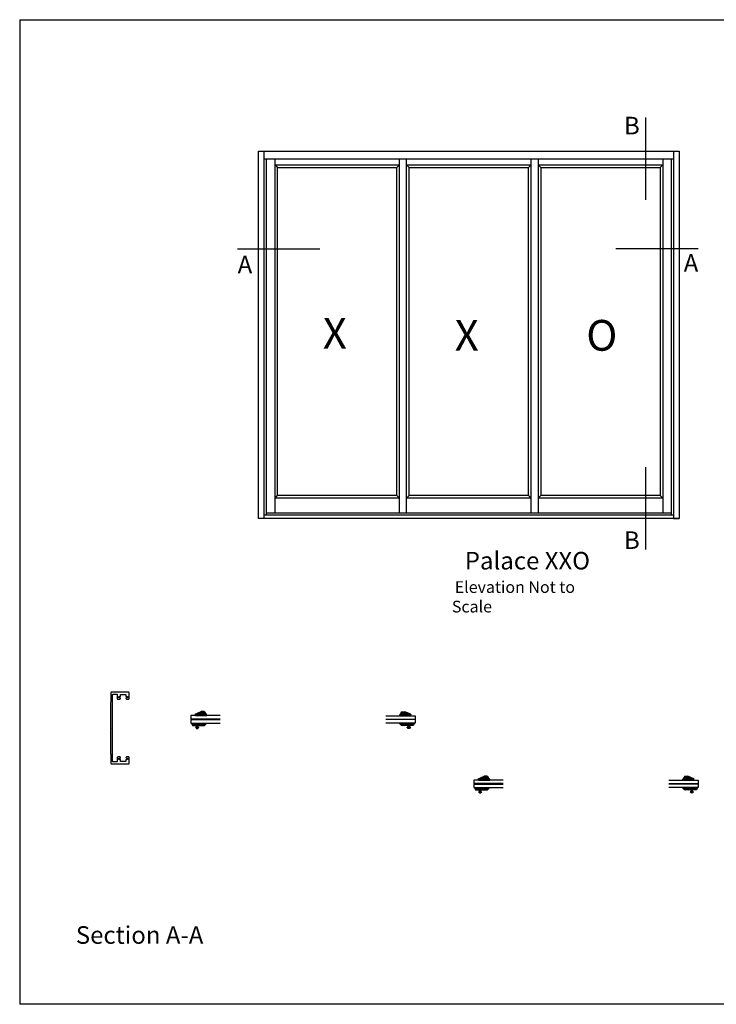
# Model space of a CAD drawing. Extents: x 1392 to 2580, y 1132 to 1972.
# Drawn here: x 1392 to 1986, y 1132 to 1972 of the extents above; entities that cross this region are included whole.
import ezdxf

# ---------------------------------------------------------------- set-up
doc = ezdxf.new("R2010")
doc.units = 0
doc.layers.get('0').update_dxf_attribs({"linetype": 'CONTINUOUS'})
doc.layers.add('DRAW', color=7, linetype='CONTINUOUS')
doc.styles.get("Standard").update_dxf_attribs({"font": 'arial.ttf'})

msp = doc.modelspace()

# ---------------------------------------------------------------- linework, layer by layer
at = {"color": 0, "linetype": 'CONTINUOUS'}
for p, q in [((1391.93, 1972.29), (1391.93, 1132.29)), ((1391.93, 1972.29), (2579.93, 1972.29)), ((2579.93, 1132.29), (1391.93, 1132.29))]:
    msp.add_line(p, q, dxfattribs=at)
at = {"color": 7, "linetype": 'CONTINUOUS'}
for p, q in [((1925.58, 1888.78), (1925.58, 1818.56)), ((1577.78, 1776.74), (1647.99, 1776.74)), ((1970.34, 1776.74), (1900.12, 1776.74)), ((1925.58, 1590.59), (1925.58, 1520.38))]:
    msp.add_line(p, q, dxfattribs=at)
at = {"layer": 'DRAW', "color": 7}
for p, q in [((1595.69, 1546.72), (1595.69, 1860.22)), ((1595.69, 1860.22), (1600.34, 1860.22)), ((1600.34, 1860.22), (1949.54, 1860.22)), ((1600.34, 1546.72), (1600.34, 1860.22)), ((1949.54, 1860.22), (1949.54, 1546.72)), ((1949.54, 1860.22), (1954.19, 1860.22)), ((1954.19, 1860.22), (1954.19, 1546.72)), ((1600.34, 1853.47), (1949.54, 1853.47)), ((1602.5, 1549.55), (1602.5, 1853.47)), ((1609.64, 1551.37), (1609.64, 1853.47)), ((1609.64, 1848.52), (1715.84, 1848.52)), ((1609.64, 1848.52), (1611.89, 1846.27)), ((1715.84, 1848.52), (1713.59, 1846.27)), ((1715.84, 1551.37), (1715.84, 1853.47)), ((1721.84, 1551.37), (1721.84, 1853.47)), ((1721.84, 1848.52), (1828.04, 1848.52)), ((1721.84, 1848.52), (1724.09, 1846.27)), ((1828.04, 1848.52), (1825.79, 1846.27)), ((1828.04, 1551.37), (1828.04, 1853.47)), ((1834.04, 1853.47), (1834.04, 1551.37)), ((1834.04, 1848.52), (1940.24, 1848.52)), ((1834.04, 1848.52), (1836.29, 1846.27)), ((1940.24, 1848.52), (1937.99, 1846.27)), ((1940.24, 1853.47), (1940.24, 1551.37)), ((1947.38, 1853.47), (1947.38, 1549.55)), ((1611.89, 1846.27), (1713.59, 1846.27)), ((1611.89, 1566.37), (1611.89, 1846.27)), ((1713.59, 1566.37), (1713.59, 1846.27)), ((1724.09, 1846.27), (1825.79, 1846.27)), ((1724.09, 1566.37), (1724.09, 1846.27)), ((1825.79, 1566.37), (1825.79, 1846.27)), ((1836.29, 1846.27), (1937.99, 1846.27)), ((1836.29, 1846.27), (1836.29, 1566.37)), ((1937.99, 1846.27), (1937.99, 1566.37)), ((1609.64, 1564.12), (1611.89, 1566.37)), ((1715.84, 1564.12), (1609.64, 1564.12)), ((1713.59, 1566.37), (1611.89, 1566.37)), ((1715.84, 1564.12), (1713.59, 1566.37)), ((1721.84, 1564.12), (1724.09, 1566.37)), ((1828.04, 1564.12), (1721.84, 1564.12)), ((1825.79, 1566.37), (1724.09, 1566.37)), ((1828.04, 1564.12), (1825.79, 1566.37)), ((1834.04, 1564.12), (1836.29, 1566.37)), ((1940.24, 1564.12), (1834.04, 1564.12)), ((1937.99, 1566.37), (1836.29, 1566.37)), ((1940.24, 1564.12), (1937.99, 1566.37)), ((1600.34, 1546.72), (1595.69, 1546.72)), ((1949.54, 1549.55), (1600.34, 1549.55)), ((1949.54, 1546.72), (1600.34, 1546.72)), ((1609.64, 1551.37), (1602.5, 1551.37)), ((1721.84, 1551.37), (1609.64, 1551.37)), ((1947.38, 1551.37), (1721.84, 1551.37)), ((1954.19, 1546.72), (1935.14, 1546.72)), ((1949.54, 1546.72), (1954.19, 1546.72)), ((1562.78, 1378.56), (1537.78, 1378.56)), ((1537.78, 1378.56), (1537.78, 1372.18)), ((1541.48, 1379.81), (1546.56, 1381.98)), ((1541.48, 1379.81), (1541.96, 1378.56)), ((1542.38, 1378.56), (1541.7, 1379.25)), ((1543.41, 1378.56), (1541.96, 1380.01)), ((1541.96, 1378.56), (1551.44, 1378.56)), ((1544.43, 1378.56), (1542.68, 1380.32)), ((1545.46, 1378.56), (1543.39, 1380.63)), ((1546.49, 1378.56), (1544.11, 1380.93)), ((1547.51, 1378.56), (1544.83, 1381.24)), ((1548.54, 1378.56), (1545.55, 1381.55)), ((1549.56, 1378.56), (1546.27, 1381.86)), ((1549.31, 1381.98), (1546.56, 1381.98)), ((1550.59, 1378.56), (1547.17, 1381.98)), ((1551.15, 1379.02), (1548.19, 1381.98)), ((1549.31, 1381.98), (1551.44, 1378.56)), ((1704.15, 1378.53), (1729.15, 1378.53)), ((1717.62, 1381.95), (1715.49, 1378.53)), ((1724.97, 1378.53), (1715.49, 1378.53)), ((1715.78, 1378.99), (1718.73, 1381.95)), ((1716.34, 1378.53), (1719.76, 1381.95)), ((1717.37, 1378.53), (1720.66, 1381.83)), ((1717.62, 1381.95), (1720.37, 1381.95)), ((1718.39, 1378.53), (1721.38, 1381.52)), ((1719.42, 1378.53), (1722.1, 1381.21)), ((1725.44, 1379.78), (1720.37, 1381.95)), ((1720.44, 1378.53), (1722.81, 1380.9)), ((1721.47, 1378.53), (1723.53, 1380.6)), ((1722.49, 1378.53), (1724.25, 1380.29)), ((1723.52, 1378.53), (1724.97, 1379.98)), ((1724.54, 1378.53), (1725.23, 1379.22)), ((1725.44, 1379.78), (1724.97, 1378.53)), ((1729.15, 1378.53), (1729.15, 1372.15)), ((1562.78, 1375.56), (1537.78, 1375.56)), ((1537.78, 1375.18), (1562.78, 1375.18)), ((1537.78, 1372.18), (1562.78, 1372.18)), ((1538.39, 1372.18), (1539.35, 1370.19)), ((1538.39, 1372.18), (1539.53, 1372.18)), ((1539.88, 1370.18), (1538.88, 1371.18)), ((1540.9, 1370.18), (1538.9, 1372.18)), ((1539.35, 1370.18), (1542.74, 1370.18)), ((1539.53, 1372.18), (1540.22, 1371.16)), ((1540.22, 1371.16), (1542.68, 1371.16)), ((1541.93, 1370.18), (1540.94, 1371.16)), ((1543.74, 1369.4), (1541.97, 1371.16)), ((1542.27, 1372.18), (1542.68, 1371.16)), ((1542.27, 1372.18), (1543.53, 1372.18)), ((1543.98, 1370.18), (1542.46, 1371.69)), ((1542.74, 1368.62), (1542.74, 1370.18)), ((1544.11, 1368), (1542.74, 1369.37)), ((1545, 1370.18), (1543, 1372.18)), ((1543.53, 1372.18), (1544.28, 1371.16)), ((1543.74, 1368.62, 1), (1543.74, 1370.18, 1)), ((1543.74, 1370.18), (1549.53, 1370.18)), ((1544.28, 1371.16), (1546.41, 1371.16)), ((1544.28, 1371.16), (1546.41, 1371.16)), ((1546.03, 1370.18), (1545.05, 1371.16)), ((1547.05, 1370.18), (1546.07, 1371.16)), ((1546.41, 1371.16), (1546.97, 1372.18)), ((1548.08, 1370.18), (1546.65, 1371.61)), ((1546.97, 1372.18), (1547.97, 1372.18)), ((1547.66, 1371.63), (1547.1, 1372.18)), ((1547.4, 1371.16), (1547.97, 1372.18)), ((1547.4, 1371.16), (1549.4, 1371.16)), ((1547.4, 1371.16), (1549.4, 1371.16)), ((1549.1, 1370.18), (1548.12, 1371.16)), ((1549.82, 1370.49), (1549.15, 1371.16)), ((1549.4, 1371.16), (1550.41, 1372.18)), ((1549.53, 1370.18), (1551.44, 1372.18)), ((1550.32, 1371.01), (1549.79, 1371.55)), ((1550.83, 1371.54), (1550.3, 1372.07)), ((1550.41, 1372.18), (1551.44, 1372.18)), ((1704.15, 1375.53), (1729.15, 1375.53)), ((1729.15, 1375.15), (1704.15, 1375.15)), ((1729.15, 1372.15), (1704.15, 1372.15)), ((1717.4, 1370.15), (1715.49, 1372.15)), ((1716.52, 1372.15), (1715.49, 1372.15)), ((1716.1, 1371.51), (1716.63, 1372.04)), ((1717.53, 1371.13), (1716.52, 1372.15)), ((1716.6, 1370.98), (1717.14, 1371.52)), ((1717.1, 1370.46), (1717.78, 1371.13)), ((1723.19, 1370.15), (1717.4, 1370.15)), ((1719.52, 1371.13), (1717.53, 1371.13)), ((1719.52, 1371.13), (1717.53, 1371.13)), ((1717.82, 1370.15), (1718.8, 1371.13)), ((1718.85, 1370.15), (1720.28, 1371.58)), ((1719.52, 1371.13), (1718.96, 1372.15)), ((1719.96, 1372.15), (1718.96, 1372.15)), ((1719.27, 1371.6), (1719.82, 1372.15)), ((1719.87, 1370.15), (1720.85, 1371.13)), ((1720.52, 1371.13), (1719.96, 1372.15)), ((1722.65, 1371.13), (1720.52, 1371.13)), ((1722.65, 1371.13), (1720.52, 1371.13)), ((1720.9, 1370.15), (1721.88, 1371.13)), ((1721.92, 1370.15), (1723.92, 1372.15)), ((1723.4, 1372.15), (1722.65, 1371.13)), ((1722.82, 1367.97), (1724.19, 1369.34)), ((1722.95, 1370.15), (1724.46, 1371.66)), ((1723.19, 1369.37), (1724.96, 1371.13)), ((1723.19, 1368.59, 1), (1723.19, 1370.15, 1)), ((1724.66, 1372.15), (1723.4, 1372.15)), ((1727.57, 1370.15), (1724.19, 1370.15)), ((1724.19, 1368.59), (1724.19, 1370.15)), ((1724.66, 1372.15), (1724.25, 1371.13)), ((1726.71, 1371.13), (1724.25, 1371.13)), ((1725, 1370.15), (1725.98, 1371.13)), ((1726.03, 1370.15), (1728.03, 1372.15)), ((1727.39, 1372.15), (1726.71, 1371.13)), ((1727.05, 1370.15), (1728.05, 1371.15)), ((1728.53, 1372.15), (1727.39, 1372.15)), ((1728.53, 1372.15), (1727.57, 1370.16)), ((1541.74, 1368.62), (1542.74, 1367.62)), ((1541.74, 1368.62), (1542.74, 1368.62)), ((1543.46, 1367.62), (1542.46, 1368.62)), ((1542.74, 1367.62), (1543.74, 1367.62)), ((1543.74, 1368.62), (1544.74, 1368.62)), ((1543.74, 1367.62), (1544.74, 1368.62)), ((1544.62, 1368.51), (1544.51, 1368.62)), ((1723.19, 1368.59), (1722.19, 1368.59)), ((1723.19, 1367.59), (1722.19, 1368.59)), ((1722.3, 1368.48), (1722.42, 1368.59)), ((1724.19, 1367.59), (1723.19, 1367.59)), ((1723.47, 1367.59), (1724.47, 1368.59)), ((1725.19, 1368.59), (1724.19, 1367.59)), ((1725.19, 1368.59), (1724.19, 1368.59)), ((1804.15, 1323.53), (1779.15, 1323.53)), ((1779.15, 1323.53), (1779.15, 1317.15)), ((1804.15, 1320.53), (1779.15, 1320.53)), ((1779.15, 1320.15), (1804.15, 1320.15)), ((1782.85, 1324.78), (1787.93, 1326.95)), ((1782.85, 1324.78), (1783.33, 1323.53)), ((1783.75, 1323.53), (1783.07, 1324.22)), ((1784.78, 1323.53), (1783.33, 1324.98)), ((1783.33, 1323.53), (1792.81, 1323.53)), ((1785.8, 1323.53), (1784.05, 1325.29)), ((1786.83, 1323.53), (1784.76, 1325.6)), ((1787.86, 1323.53), (1785.48, 1325.9)), ((1788.88, 1323.53), (1786.2, 1326.21)), ((1789.91, 1323.53), (1786.92, 1326.52)), ((1790.93, 1323.53), (1787.64, 1326.83)), ((1790.68, 1326.95), (1787.93, 1326.95)), ((1791.96, 1323.53), (1788.54, 1326.95)), ((1792.52, 1323.99), (1789.56, 1326.95)), ((1790.68, 1326.95), (1792.81, 1323.53)), ((1945.52, 1323.53), (1970.52, 1323.53)), ((1945.52, 1320.53), (1970.52, 1320.53)), ((1970.52, 1320.15), (1945.52, 1320.15)), ((1958.99, 1326.95), (1956.86, 1323.53)), ((1966.34, 1323.53), (1956.86, 1323.53)), ((1957.15, 1323.99), (1960.1, 1326.95)), ((1957.71, 1323.53), (1961.13, 1326.95)), ((1958.74, 1323.53), (1962.03, 1326.83)), ((1958.99, 1326.95), (1961.74, 1326.95)), ((1959.76, 1323.53), (1962.75, 1326.52)), ((1960.79, 1323.53), (1963.47, 1326.21)), ((1966.81, 1324.78), (1961.74, 1326.95)), ((1961.81, 1323.53), (1964.18, 1325.9)), ((1962.84, 1323.53), (1964.9, 1325.6)), ((1963.86, 1323.53), (1965.62, 1325.29)), ((1964.89, 1323.53), (1966.34, 1324.98)), ((1965.91, 1323.53), (1966.6, 1324.22)), ((1966.81, 1324.78), (1966.34, 1323.53)), ((1970.52, 1323.53), (1970.52, 1317.15)), ((1779.15, 1317.15), (1804.15, 1317.15)), ((1779.76, 1317.15), (1780.72, 1315.16)), ((1779.76, 1317.15), (1780.9, 1317.15)), ((1781.25, 1315.15), (1780.25, 1316.15)), ((1782.27, 1315.15), (1780.27, 1317.15)), ((1780.72, 1315.15), (1784.11, 1315.15)), ((1780.9, 1317.15), (1781.59, 1316.13)), ((1781.59, 1316.13), (1784.05, 1316.13)), ((1783.3, 1315.15), (1782.31, 1316.13)), ((1783.11, 1313.59), (1784.11, 1312.59)), ((1783.11, 1313.59), (1784.11, 1313.59)), ((1785.11, 1314.37), (1783.34, 1316.13)), ((1783.64, 1317.15), (1784.05, 1316.13)), ((1783.64, 1317.15), (1784.9, 1317.15)), ((1785.35, 1315.15), (1783.83, 1316.66)), ((1784.83, 1312.59), (1783.83, 1313.59)), ((1784.11, 1313.59), (1784.11, 1315.15)), ((1785.48, 1312.97), (1784.11, 1314.34)), ((1784.11, 1312.59), (1785.11, 1312.59)), ((1786.37, 1315.15), (1784.37, 1317.15)), ((1784.9, 1317.15), (1785.65, 1316.13)), ((1785.11, 1313.59, 1), (1785.11, 1315.15, 1)), ((1785.11, 1315.15), (1790.9, 1315.15)), ((1785.11, 1313.59), (1786.11, 1313.59)), ((1785.11, 1312.59), (1786.11, 1313.59)), ((1785.65, 1316.13), (1787.78, 1316.13)), ((1785.65, 1316.13), (1787.78, 1316.13)), ((1785.99, 1313.48), (1785.88, 1313.59)), ((1787.4, 1315.15), (1786.42, 1316.13)), ((1788.42, 1315.15), (1787.44, 1316.13)), ((1787.78, 1316.13), (1788.34, 1317.15)), ((1789.45, 1315.15), (1788.02, 1316.58)), ((1788.34, 1317.15), (1789.34, 1317.15)), ((1789.03, 1316.6), (1788.47, 1317.15)), ((1788.77, 1316.13), (1789.34, 1317.15)), ((1788.77, 1316.13), (1790.77, 1316.13)), ((1788.77, 1316.13), (1790.77, 1316.13)), ((1790.47, 1315.15), (1789.49, 1316.13)), ((1791.19, 1315.46), (1790.52, 1316.13)), ((1790.77, 1316.13), (1791.78, 1317.15)), ((1790.9, 1315.15), (1792.81, 1317.15)), ((1791.69, 1315.98), (1791.16, 1316.52)), ((1792.2, 1316.51), (1791.67, 1317.04)), ((1791.78, 1317.15), (1792.81, 1317.15)), ((1970.52, 1317.15), (1945.52, 1317.15)), ((1958.77, 1315.15), (1956.86, 1317.15)), ((1957.89, 1317.15), (1956.86, 1317.15)), ((1957.47, 1316.51), (1958, 1317.04)), ((1958.9, 1316.13), (1957.89, 1317.15)), ((1957.97, 1315.98), (1958.51, 1316.52)), ((1958.47, 1315.46), (1959.15, 1316.13)), ((1964.56, 1315.15), (1958.77, 1315.15)), ((1960.89, 1316.13), (1958.9, 1316.13)), ((1960.89, 1316.13), (1958.9, 1316.13)), ((1959.19, 1315.15), (1960.17, 1316.13)), ((1960.22, 1315.15), (1961.65, 1316.58)), ((1960.89, 1316.13), (1960.33, 1317.15)), ((1961.33, 1317.15), (1960.33, 1317.15)), ((1960.64, 1316.6), (1961.19, 1317.15)), ((1961.24, 1315.15), (1962.22, 1316.13)), ((1961.89, 1316.13), (1961.33, 1317.15)), ((1964.02, 1316.13), (1961.89, 1316.13)), ((1964.02, 1316.13), (1961.89, 1316.13)), ((1962.27, 1315.15), (1963.25, 1316.13)), ((1963.29, 1315.15), (1965.29, 1317.15)), ((1964.56, 1313.59), (1963.56, 1313.59)), ((1964.56, 1312.59), (1963.56, 1313.59)), ((1963.67, 1313.48), (1963.79, 1313.59)), ((1964.77, 1317.15), (1964.02, 1316.13)), ((1964.19, 1312.97), (1965.56, 1314.34)), ((1964.32, 1315.15), (1965.83, 1316.66)), ((1964.56, 1314.37), (1966.33, 1316.13)), ((1964.56, 1313.59, 1), (1964.56, 1315.15, 1)), ((1965.56, 1312.59), (1964.56, 1312.59)), ((1966.03, 1317.15), (1964.77, 1317.15)), ((1964.84, 1312.59), (1965.84, 1313.59)), ((1968.94, 1315.15), (1965.56, 1315.15)), ((1965.56, 1313.59), (1965.56, 1315.15)), ((1966.56, 1313.59), (1965.56, 1312.59)), ((1966.56, 1313.59), (1965.56, 1313.59)), ((1966.03, 1317.15), (1965.62, 1316.13)), ((1968.08, 1316.13), (1965.62, 1316.13)), ((1966.37, 1315.15), (1967.35, 1316.13)), ((1967.4, 1315.15), (1969.4, 1317.15)), ((1968.76, 1317.15), (1968.08, 1316.13)), ((1968.42, 1315.15), (1969.42, 1316.15)), ((1969.9, 1317.15), (1968.76, 1317.15)), ((1969.9, 1317.15), (1968.94, 1315.16))]:
    msp.add_line(p, q, dxfattribs=at)
at = {"layer": 'DRAW', "color": 7, "flags": 128}
msp.add_lwpolyline([(1471.18, 1368.61), (1471.18, 1396.58, -0.414214), (1471.48, 1396.88), (1474.88, 1396.88, -0.414214), (1475.18, 1396.58), (1475.18, 1392.98, 0.414214), (1475.48, 1392.68), (1477.43, 1392.68, 1), (1477.43, 1393.68), (1476.43, 1393.68), (1476.43, 1394.88), (1477.63, 1394.88, 0.414214), (1477.93, 1395.18), (1477.93, 1396.48), (1482.43, 1396.48), (1482.43, 1395.18, 0.414214), (1482.73, 1394.88), (1483.93, 1394.88), (1483.93, 1393.68), (1482.93, 1393.68, 1), (1482.93, 1392.68), (1484.88, 1392.68, 0.414214), (1485.18, 1392.98), (1485.18, 1398.18, 0.414214), (1484.88, 1398.48), (1470.08, 1398.48, 0.414214), (1469.78, 1398.18), (1469.78, 1390.48), (1469.32, 1389.68, 0.131652), (1469.28, 1389.53), (1469.28, 1346.43, 0.131652), (1469.32, 1346.28), (1469.78, 1345.48), (1469.78, 1337.78, 0.414214), (1470.08, 1337.48), (1484.88, 1337.48, 0.414214), (1485.18, 1337.78), (1485.18, 1342.98, 0.414214), (1484.88, 1343.28), (1482.93, 1343.28, 1), (1482.93, 1342.28), (1483.93, 1342.28), (1483.93, 1341.08), (1482.73, 1341.08, 0.414214), (1482.43, 1340.78), (1482.43, 1339.48), (1477.93, 1339.48), (1477.93, 1340.78, 0.414214), (1477.63, 1341.08), (1476.43, 1341.08), (1476.43, 1342.28), (1477.43, 1342.28, 1), (1477.43, 1343.28), (1475.48, 1343.28, 0.414214), (1475.18, 1342.98), (1475.18, 1339.38, -0.414214), (1474.88, 1339.08), (1471.48, 1339.08, -0.414214), (1471.18, 1339.38), (1471.18, 1367.36, 0.198912), (1471.09, 1367.57), (1470.68, 1367.98), (1471.09, 1368.39, 0.198912)], format="xyb", close=True, dxfattribs=at)

# ---------------------------------------------------------------- texts
at = {"color": 7, "linetype": 'CONTINUOUS', "char_height": 15, "width": 13.2978}
for s, insert, attachment_point in [('{\\fArial|b1|i0|c0|p34;B}', (1907.23, 1889.44), 1), ('{\\fArial|b1|i0|c0|p34;A}', (1577.78, 1770.86), 1), ('{\\fArial|b1|i0|c0|p34;A}', (1970.58, 1772.26), 3), ('{\\fArial|b1|i0|c0|p34;B}', (1920.65, 1535.77), 3)]:
    msp.add_mtext(s, dxfattribs=dict(at, insert=insert, attachment_point=attachment_point))
at = {"color": 7, "char_height": 26.25, "width": 26.8664, "attachment_point": 1}
for s, insert in [('{\\fArial|b1|i0|c0|p34;X}', (1650.38, 1717.88)), ('{\\fArial|b1|i0|c0|p34;X}', (1762.85, 1716.13)), ('{\\fArial|b1|i0|c0|p34;O}', (1875.05, 1716.13))]:
    msp.add_mtext(s, dxfattribs=dict(at, insert=insert))
at = {"color": 0, "linetype": 'CONTINUOUS', "attachment_point": 1}
for s, insert, char_height, width in [('{\\fArial|b1|i0|c0|p34;\\H1.5x;\\W2.39837; \\W1;Palace XXO\\H0.66667x;\\P\\fArial|b0|i0|c0|p34;\\W0.81011; \\W1;Elevation Not to Scale}', (1760.45, 1518.27), 10, 142.0533), ('{\\fArial|b1|i0|c0|p34;Section A-A}', (1439.78, 1198.92), 15, 141.4052)]:
    msp.add_mtext(s, dxfattribs=dict(at, insert=insert, char_height=char_height, width=width))

doc.saveas('drawing.dxf')
